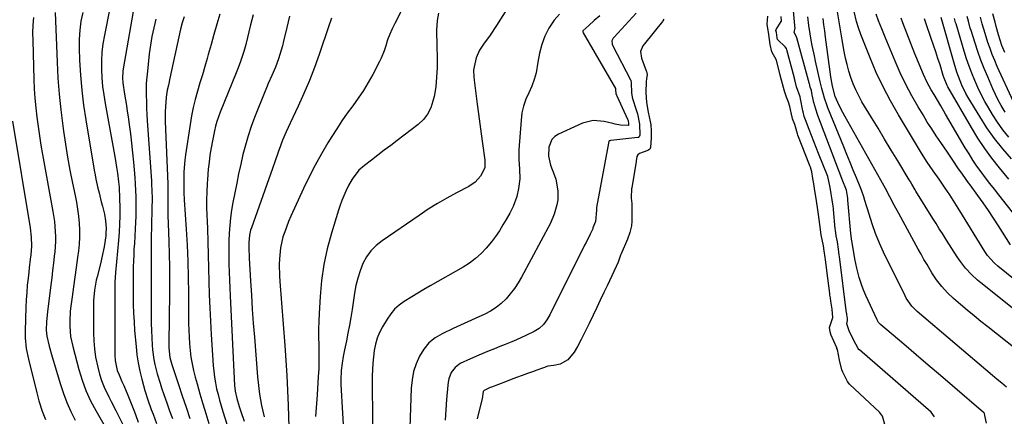
# Model space of a CAD drawing. Units: inches. Extents: x 1820356 to 1825601, y 415747 to 421020.
# Drawn here: x 1824846 to 1825272, y 416151 to 416322 of the extents above; entities that cross this region are included whole.
import ezdxf

# ---------------------------------------------------------------- set-up
doc = ezdxf.new("R2010")
doc.units = ezdxf.units.IN
doc.header["$MEASUREMENT"] = 0
doc.layers.add('7', color=7, linetype='Continuous')
doc.layers.add('8', color=7, linetype='Continuous')

msp = doc.modelspace()

# ---------------------------------------------------------------- linework, layer by layer
at = {"layer": '7', "color": 18}
for points in [[(1825263.79, 416147.98, 1754), (1825263.14, 416151.39, 1754), (1825262.95, 416152.16, 1754), (1825262.77, 416152.45, 1754), (1825262.61, 416152.62, 1754), (1825262.53, 416152.7, 1754), (1825249.18, 416164.13, 1754), (1825243.92, 416168.63, 1754), (1825238.65, 416173.12, 1754), (1825233.39, 416177.62, 1754), (1825228.13, 416182.12, 1754), (1825218.1, 416190.68, 1754), (1825217.21, 416191.62, 1754), (1825216.54, 416192.73, 1754), (1825211.73, 416203.29, 1754), (1825210.91, 416205.19, 1754), (1825210.14, 416207.1, 1754), (1825208.81, 416211.01, 1754), (1825207.75, 416215, 1754), (1825206.95, 416219.05, 1754), (1825205.78, 416226.12, 1754), (1825205.77, 416226.22, 1754), (1825205.73, 416226.5, 1754), (1825205.55, 416227.82, 1754), (1825205.18, 416229.99, 1754), (1825205.18, 416230.09, 1754), (1825203.98, 416244.44, 1754), (1825203.96, 416244.65, 1754), (1825203.89, 416245.18, 1754), (1825203.75, 416246.11, 1754), (1825203.46, 416247.86, 1754), (1825203.31, 416248.77, 1754), (1825201.54, 416253.36, 1754), (1825200.46, 416256.12, 1754), (1825199.92, 416257.51, 1754), (1825190.97, 416281.07, 1754), (1825190.04, 416283.8, 1754), (1825189.3, 416286.58, 1754), (1825188.56, 416289.97, 1754), (1825188.24, 416291.8, 1754), (1825187.73, 416293.27, 1754), (1825187.55, 416293.98, 1754), (1825187.46, 416294.34, 1754), (1825187.41, 416294.51, 1754), (1825181.96, 416314.55, 1754), (1825181.91, 416314.69, 1754), (1825180.78, 416316.87, 1754), (1825181.2, 416318.98, 1754), (1825181.07, 416319.68, 1754), (1825181.05, 416319.87, 1754), (1825181.04, 416319.96, 1754), (1825179.23, 416340.56, 1754)], [(1825061.06, 416334.23, 1758), (1825052.15, 416319.9, 1758), (1825049.47, 416315.78, 1758), (1825046.62, 416311.79, 1758), (1825044.9, 416309.29, 1758), (1825043.43, 416305.99, 1758), (1825042.5, 416302.02, 1758), (1825042.31, 416300.6, 1758), (1825042.42, 416297.74, 1758), (1825042.58, 416296.32, 1758), (1825043.85, 416285.96, 1758), (1825044.38, 416281.69, 1758), (1825044.93, 416277.42, 1758), (1825045.5, 416273.15, 1758), (1825046.08, 416268.89, 1758), (1825047.09, 416261.65, 1758), (1825047.16, 416261.01, 1758), (1825047.18, 416258.42, 1758), (1825045.28, 416254.83, 1758), (1825043.03, 416252.24, 1758), (1825040.21, 416250.3, 1758), (1825034.93, 416247.57, 1758), (1825030.78, 416245.32, 1758), (1825026.68, 416242.97, 1758), (1825022.68, 416240.47, 1758), (1825018.73, 416237.87, 1758), (1825002.75, 416226.92, 1758), (1825000.21, 416224.84, 1758), (1824997.94, 416222.53, 1758), (1824996.09, 416219.88, 1758), (1824994.51, 416216.99, 1758), (1824993.29, 416213.88, 1758), (1824992.24, 416210.73, 1758), (1824991.45, 416207.5, 1758), (1824990.83, 416204.22, 1758), (1824989.78, 416197.17, 1758), (1824989.25, 416193.77, 1758), (1824988.67, 416190.37, 1758), (1824988.04, 416186.99, 1758), (1824987.37, 416183.61, 1758), (1824986.55, 416179.68, 1758), (1824986, 416176.86, 1758), (1824985.53, 416174.02, 1758), (1824985.1, 416170.83, 1758), (1824984.91, 416166.79, 1758), (1824984.96, 416164.77, 1758), (1824987.11, 416127.53, 1758)], [(1824896.22, 416331.85, 1776), (1824890.99, 416301.21, 1776), (1824890.84, 416300.2, 1776), (1824890.68, 416297.14, 1776), (1824890.79, 416295.1, 1776), (1824891.54, 416290.21, 1776), (1824892.33, 416285.31, 1776), (1824892.7, 416282.86, 1776), (1824893.06, 416280.41, 1776), (1824893.51, 416277.17, 1776), (1824894.05, 416273.09, 1776), (1824894.55, 416269.01, 1776), (1824894.98, 416264.92, 1776), (1824895.37, 416260.82, 1776), (1824895.95, 416254.16, 1776), (1824896.16, 416251.4, 1776), (1824896.32, 416248.63, 1776), (1824896.42, 416245.86, 1776), (1824896.47, 416243.08, 1776), (1824896.46, 416240.31, 1776), (1824896.41, 416237.54, 1776), (1824896.3, 416234.76, 1776), (1824896.16, 416231.99, 1776), (1824895.76, 416225.7, 1776), (1824895.61, 416223.19, 1776), (1824895.49, 416220.68, 1776), (1824895.38, 416218.17, 1776), (1824895.3, 416215.66, 1776), (1824895.24, 416213.15, 1776), (1824895.2, 416210.63, 1776), (1824895.19, 416208.12, 1776), (1824895.19, 416205.61, 1776), (1824895.21, 416203.11, 1776), (1824895.28, 416199.35, 1776), (1824895.41, 416195.59, 1776), (1824895.63, 416191.84, 1776), (1824895.9, 416188.09, 1776), (1824896.48, 416181.2, 1776), (1824896.89, 416177.63, 1776), (1824897.42, 416174.08, 1776), (1824898.15, 416170.57, 1776), (1824899.01, 416167.08, 1776), (1824899.77, 416164.32, 1776), (1824900.36, 416162.23, 1776), (1824901.66, 416158.09, 1776), (1824903.09, 416153.99, 1776), (1824903.83, 416151.94, 1776), (1824905.37, 416147.88, 1776)], [(1825013.5, 416330.9, 1762), (1825008.29, 416320.85, 1762), (1825007.14, 416318.5, 1762), (1825006.09, 416316.11, 1762), (1825005.15, 416313.67, 1762), (1825004.35, 416311.18, 1762), (1825003.64, 416308.93, 1762), (1825002.4, 416305.87, 1762), (1825001.67, 416304.38, 1762), (1824998.73, 416298.79, 1762), (1824996.77, 416295.27, 1762), (1824994.71, 416291.82, 1762), (1824992.47, 416288.48, 1762), (1824990.13, 416285.21, 1762), (1824987.75, 416281.96, 1762), (1824985.43, 416278.66, 1762), (1824983.21, 416275.3, 1762), (1824981.05, 416271.9, 1762), (1824979.4, 416269.22, 1762), (1824976.55, 416264.39, 1762), (1824973.82, 416259.5, 1762), (1824971.28, 416254.51, 1762), (1824968.86, 416249.46, 1762), (1824963.37, 416237.47, 1762), (1824962.41, 416235.27, 1762), (1824960.71, 416230.79, 1762), (1824959.96, 416228.52, 1762), (1824958.86, 416223.88, 1762), (1824958.4, 416219.13, 1762), (1824958.37, 416216.63, 1762), (1824958.48, 416211.77, 1762), (1824958.63, 416209.34, 1762), (1824960.72, 416181.57, 1762), (1824961.17, 416175.1, 1762), (1824961.57, 416168.63, 1762), (1824961.9, 416162.16, 1762), (1824962.18, 416155.68, 1762), (1824962.52, 416146.29, 1762)], [(1824861.61, 416325.51, 1782), (1824862.42, 416304.03, 1782), (1824862.78, 416297.15, 1782), (1824863.28, 416290.28, 1782), (1824863.99, 416283.43, 1782), (1824864.83, 416276.59, 1782), (1824865.16, 416274.24, 1782), (1824866, 416268.59, 1782), (1824866.92, 416262.96, 1782), (1824867.96, 416257.34, 1782), (1824869.06, 416251.74, 1782), (1824870.16, 416246.5, 1782), (1824870.72, 416243.52, 1782), (1824871.21, 416240.53, 1782), (1824871.6, 416237.53, 1782), (1824871.91, 416234.51, 1782), (1824872.06, 416231.49, 1782), (1824872.08, 416228.48, 1782), (1824871.91, 416225.46, 1782), (1824871.59, 416222.46, 1782), (1824871.2, 416219.58, 1782), (1824870.62, 416215.35, 1782), (1824870.03, 416211.13, 1782), (1824869.45, 416206.9, 1782), (1824868.87, 416202.67, 1782), (1824868.3, 416198.56, 1782), (1824868.06, 416196.38, 1782), (1824867.83, 416192.03, 1782), (1824867.85, 416189.84, 1782), (1824868.25, 416185.5, 1782), (1824869.13, 416181.23, 1782), (1824871.82, 416171.19, 1782), (1824873.24, 416166.6, 1782), (1824874.88, 416162.11, 1782), (1824876.87, 416157.76, 1782), (1824879.08, 416153.5, 1782), (1824883.12, 416146.43, 1782)], [(1824885.22, 416327.38, 1778), (1824882.82, 416315.68, 1778), (1824882.2, 416312.03, 1778), (1824881.76, 416308.36, 1778), (1824881.57, 416304.67, 1778), (1824881.56, 416300.97, 1778), (1824881.77, 416297.26, 1778), (1824882.08, 416293.57, 1778), (1824882.55, 416289.89, 1778), (1824883.14, 416286.23, 1778), (1824887.47, 416262.38, 1778), (1824888.11, 416258.63, 1778), (1824888.48, 416256.12, 1778), (1824888.94, 416252.34, 1778), (1824889.15, 416250.01, 1778), (1824889.4, 416245.14, 1778), (1824889.47, 416241.26, 1778), (1824889.48, 416237.69, 1778), (1824889.41, 416234.12, 1778), (1824889.21, 416230.56, 1778), (1824888.93, 416227.01, 1778), (1824887.61, 416213.18, 1778), (1824887.29, 416209, 1778), (1824887.27, 416204.56, 1778), (1824887.28, 416202.16, 1778), (1824887.29, 416200.96, 1778), (1824887.29, 416197.27, 1778), (1824887.29, 416194.23, 1778), (1824887.29, 416191.18, 1778), (1824887.3, 416188.14, 1778), (1824887.31, 416185.09, 1778), (1824887.33, 416177.4, 1778), (1824887.46, 416175.16, 1778), (1824888.39, 416170.76, 1778), (1824889.15, 416168.87, 1778), (1824890.42, 416166.09, 1778), (1824891.23, 416164.26, 1778), (1824892.99, 416160.09, 1778), (1824893.55, 416158.69, 1778), (1824895.23, 416154.36, 1778), (1824895.48, 416153.71, 1778), (1824896.21, 416151.75, 1778), (1824897.45, 416148.53, 1778)], [(1825079.36, 416324.77, 1756), (1825077.04, 416322.24, 1756), (1825074.77, 416318.8, 1756), (1825073.13, 416315.28, 1756), (1825071.75, 416311.67, 1756), (1825070.77, 416307.94, 1756), (1825070.04, 416304.13, 1756), (1825069.26, 416299.52, 1756), (1825068.48, 416296.54, 1756), (1825067.4, 416293.65, 1756), (1825066.11, 416290.83, 1756), (1825064.86, 416288.01, 1756), (1825063.84, 416285.12, 1756), (1825063.19, 416282.12, 1756), (1825062.78, 416279.06, 1756), (1825061.86, 416266.12, 1756), (1825061.77, 416261.95, 1756), (1825062.08, 416257.78, 1756), (1825062.26, 416253.63, 1756), (1825061.75, 416249.51, 1756), (1825060.98, 416246.06, 1756), (1825059.32, 416241.66, 1756), (1825057.88, 416238.85, 1756), (1825056.35, 416236.09, 1756), (1825054.98, 416233.72, 1756), (1825053.45, 416231.21, 1756), (1825051.82, 416228.77, 1756), (1825050.05, 416226.43, 1756), (1825047.78, 416223.67, 1756), (1825045.53, 416221.34, 1756), (1825043.15, 416219.17, 1756), (1825040.55, 416217.26, 1756), (1825037.82, 416215.52, 1756), (1825023.51, 416207.4, 1756), (1825020.84, 416205.85, 1756), (1825018.18, 416204.28, 1756), (1825015.55, 416202.68, 1756), (1825012.33, 416200.65, 1756), (1825010.17, 416199.05, 1756), (1825008.2, 416197.28, 1756), (1825006.49, 416195.25, 1756), (1825004.96, 416193.05, 1756), (1825002.95, 416189.67, 1756), (1825001.7, 416187.24, 1756), (1825000.64, 416184.75, 1756), (1824999.89, 416182.14, 1756), (1824999.33, 416179.47, 1756), (1824998.99, 416176.74, 1756), (1824998.73, 416174, 1756), (1824998.6, 416171.25, 1756), (1824998.55, 416168.5, 1756), (1824998.69, 416146.95, 1756)], [(1825112.51, 416325.31, 1752), (1825102.95, 416314.91, 1752), (1825102.54, 416314.41, 1752), (1825101.96, 416313.29, 1752), (1825102.13, 416311.87, 1752), (1825102.42, 416311.2, 1752), (1825110.12, 416296.47, 1752), (1825110.22, 416296.25, 1752), (1825110.4, 416295.08, 1752), (1825110.45, 416290.79, 1752), (1825110.83, 416288.9, 1752), (1825111.1, 416287.97, 1752), (1825112.43, 416283.92, 1752), (1825113.1, 416281.7, 1752), (1825114.02, 416277.21, 1752), (1825114.06, 416272.5, 1752), (1825113.83, 416271.8, 1752), (1825113.56, 416271.56, 1752), (1825113.22, 416271.45, 1752), (1825101.54, 416270.25, 1752), (1825101.38, 416270.23, 1752), (1825101.07, 416270.13, 1752), (1825100.86, 416270.01, 1752), (1825100.69, 416269.85, 1752), (1825100.65, 416269.74, 1752), (1825100.57, 416269.24, 1752), (1825100.55, 416269.11, 1752), (1825095.38, 416241.26, 1752), (1825095.33, 416240.9, 1752), (1825095.33, 416240.06, 1752), (1825094.96, 416235.15, 1752), (1825093.85, 416232.42, 1752), (1825093.73, 416232.08, 1752), (1825092.61, 416229.75, 1752), (1825090.85, 416226.15, 1752), (1825090.26, 416224.95, 1752), (1825075.22, 416194.86, 1752), (1825073.95, 416192.67, 1752), (1825072.44, 416190.65, 1752), (1825070.63, 416188.92, 1752), (1825068.5, 416187.6, 1752), (1825064.87, 416185.87, 1752), (1825060.87, 416184.08, 1752), (1825058.85, 416183.24, 1752), (1825055.96, 416182.06, 1752), (1825053.64, 416181.12, 1752), (1825051.32, 416180.18, 1752), (1825049, 416179.25, 1752), (1825044.56, 416177.45, 1752), (1825040.96, 416175.92, 1752), (1825036.52, 416173.78, 1752), (1825034.28, 416172.15, 1752), (1825032.67, 416169.88, 1752), (1825031.66, 416167.22, 1752), (1825031.36, 416165.83, 1752), (1825031.16, 416164.41, 1752), (1825030.63, 416158.28, 1752), (1825030.29, 416153.78, 1752), (1825029.99, 416149.27, 1752)], [(1825276.2, 416209.92, 1762), (1825268.72, 416215.86, 1762), (1825267.1, 416217.28, 1762), (1825264.25, 416220.52, 1762), (1825263.04, 416222.31, 1762), (1825252.35, 416239.77, 1762), (1825250.91, 416242.08, 1762), (1825249.45, 416244.38, 1762), (1825247.96, 416246.67, 1762), (1825245.95, 416249.68, 1762), (1825243.38, 416253.44, 1762), (1825240.76, 416257.16, 1762), (1825238.18, 416260.91, 1762), (1825235.76, 416264.75, 1762), (1825225.76, 416281.36, 1762), (1825222.35, 416287.35, 1762), (1825219.14, 416293.43, 1762), (1825216.23, 416299.67, 1762), (1825213.52, 416306, 1762), (1825209.5, 416316.06, 1762), (1825208.5, 416318.85, 1762), (1825207.7, 416321.7, 1762), (1825206.7, 416326.04, 1762)], [(1825274.25, 416225.13, 1764), (1825269.07, 416233.31, 1764), (1825266.9, 416236.64, 1764), (1825264.69, 416239.95, 1764), (1825262.42, 416243.21, 1764), (1825260.09, 416246.44, 1764), (1825256.72, 416251.01, 1764), (1825256.05, 416251.93, 1764), (1825254.71, 416253.77, 1764), (1825253.4, 416255.62, 1764), (1825251.48, 416258.44, 1764), (1825249.28, 416261.77, 1764), (1825246.94, 416265.23, 1764), (1825244.09, 416269.33, 1764), (1825242.1, 416272.26, 1764), (1825240.15, 416275.22, 1764), (1825238.26, 416278.21, 1764), (1825236.42, 416281.24, 1764), (1825234.35, 416284.7, 1764), (1825231.61, 416289.53, 1764), (1825229, 416294.43, 1764), (1825226.6, 416299.43, 1764), (1825224.35, 416304.5, 1764), (1825219.99, 416314.87, 1764), (1825218.55, 416318.42, 1764), (1825217.18, 416322, 1764), (1825216.12, 416324.87, 1764)], [(1825271.73, 416308.22, 1778), (1825270.49, 416311.24, 1778), (1825268.96, 416315.91, 1778), (1825267.99, 416319.52, 1778), (1825267.53, 416321.33, 1778), (1825266.63, 416324.97, 1778)], [(1824852.21, 416323.34, 1784), (1824851.93, 416320.04, 1784), (1824851.83, 416316.73, 1784), (1824851.85, 416313.41, 1784), (1824852.38, 416296.65, 1784), (1824852.56, 416292.56, 1784), (1824852.82, 416288.47, 1784), (1824853.19, 416284.39, 1784), (1824853.63, 416280.31, 1784), (1824854.17, 416276.25, 1784), (1824854.75, 416272.19, 1784), (1824855.4, 416268.15, 1784), (1824856.1, 416264.11, 1784), (1824860.57, 416239.52, 1784), (1824861.23, 416235.2, 1784), (1824861.47, 416233.03, 1784), (1824861.74, 416228.68, 1784), (1824861.74, 416226.51, 1784), (1824861.43, 416222.16, 1784), (1824861.2, 416220.27, 1784), (1824860.82, 416217.16, 1784), (1824860.44, 416214.04, 1784), (1824860.06, 416210.93, 1784), (1824859.68, 416207.82, 1784), (1824858.23, 416196.1, 1784), (1824857.86, 416192, 1784), (1824857.72, 416188.31, 1784), (1824857.99, 416185.7, 1784), (1824858.96, 416181.37, 1784), (1824860.24, 416176.66, 1784), (1824863.83, 416164.81, 1784), (1824865.16, 416160.84, 1784), (1824866.65, 416156.94, 1784), (1824868.38, 416153.13, 1784), (1824870.26, 416149.4, 1784)], [(1824905.06, 416322.63, 1774), (1824904.14, 416318.94, 1774), (1824903.34, 416315.22, 1774), (1824902.73, 416311.47, 1774), (1824902.23, 416307.7, 1774), (1824901.27, 416298.81, 1774), (1824901.08, 416296.65, 1774), (1824900.94, 416294.48, 1774), (1824900.88, 416290.15, 1774), (1824900.96, 416286.63, 1774), (1824901.05, 416284.01, 1774), (1824901.18, 416281.39, 1774), (1824901.34, 416278.77, 1774), (1824903.13, 416252.81, 1774), (1824903.24, 416250.84, 1774), (1824903.33, 416248.86, 1774), (1824903.4, 416244.91, 1774), (1824903.37, 416240.95, 1774), (1824903.32, 416238.97, 1774), (1824903.2, 416235.15, 1774), (1824903.12, 416232.25, 1774), (1824903.06, 416229.34, 1774), (1824903.03, 416226.44, 1774), (1824903.03, 416223.54, 1774), (1824903.05, 416221.22, 1774), (1824903.06, 416217.16, 1774), (1824903.07, 416213.1, 1774), (1824903.08, 416209.04, 1774), (1824903.07, 416204.98, 1774), (1824903.05, 416194.3, 1774), (1824903.08, 416191.16, 1774), (1824903.16, 416188.03, 1774), (1824903.31, 416184.9, 1774), (1824903.51, 416181.77, 1774), (1824903.66, 416179.74, 1774), (1824904.18, 416175.54, 1774), (1824904.59, 416173.47, 1774), (1824905.65, 416169.36, 1774), (1824906.89, 416165.3, 1774), (1824907.55, 416163.29, 1774), (1824908.55, 416160.37, 1774), (1824909.75, 416156.9, 1774), (1824910.96, 416153.44, 1774), (1824912.2, 416149.99, 1774)], [(1824917.23, 416323.68, 1772), (1824916.45, 416321.02, 1772), (1824915.77, 416318.32, 1772), (1824911.15, 416297.12, 1772), (1824910.45, 416294.07, 1772), (1824909.98, 416292.04, 1772), (1824909.52, 416288.95, 1772), (1824909.18, 416284.74, 1772), (1824909.08, 416282.64, 1772), (1824909.11, 416278.43, 1772), (1824910.21, 416251.46, 1772), (1824910.28, 416249.1, 1772), (1824910.29, 416245.55, 1772), (1824910.28, 416243.18, 1772), (1824910.26, 416239.32, 1772), (1824910.27, 416237.64, 1772), (1824910.35, 416234.27, 1772), (1824910.63, 416226.6, 1772), (1824910.78, 416221.08, 1772), (1824910.89, 416215.57, 1772), (1824910.92, 416210.05, 1772), (1824910.9, 416204.53, 1772), (1824910.65, 416182.45, 1772), (1824910.66, 416180.63, 1772), (1824911.05, 416176.39, 1772), (1824911.9, 416173.38, 1772), (1824914.78, 416164.75, 1772), (1824916.43, 416159.84, 1772), (1824918.08, 416154.94, 1772), (1824919.75, 416150.04, 1772)], [(1824947.06, 416324.52, 1768), (1824945.95, 416320.14, 1768), (1824943.87, 416311.76, 1768), (1824943, 416308.62, 1768), (1824941.44, 416303.99, 1768), (1824940.29, 416300.94, 1768), (1824939.69, 416299.43, 1768), (1824932.82, 416282.43, 1768), (1824931.43, 416278.47, 1768), (1824930.88, 416276.45, 1768), (1824930.4, 416274.41, 1768), (1824929.5, 416270.06, 1768), (1824928.93, 416267, 1768), (1824928.43, 416263.94, 1768), (1824928.04, 416260.85, 1768), (1824927.71, 416257.76, 1768), (1824927.33, 416253.29, 1768), (1824927.21, 416251.56, 1768), (1824927.03, 416248.09, 1768), (1824926.95, 416244.61, 1768), (1824927, 416241.14, 1768), (1824927.29, 416232.18, 1768), (1824927.47, 416226.46, 1768), (1824927.63, 416220.74, 1768), (1824927.79, 416215.02, 1768), (1824927.93, 416209.3, 1768), (1824928.11, 416203.58, 1768), (1824928.33, 416197.86, 1768), (1824928.62, 416192.14, 1768), (1824928.96, 416186.43, 1768), (1824929.85, 416172.99, 1768), (1824930.08, 416170.45, 1768), (1824930.39, 416167.93, 1768), (1824930.82, 416165.42, 1768), (1824931.32, 416162.93, 1768), (1824931.92, 416160.45, 1768), (1824932.56, 416157.99, 1768), (1824933.26, 416155.54, 1768), (1824934, 416153.1, 1768), (1824939.59, 416135.38, 1768)], [(1824962.78, 416323.91, 1766), (1824961.6, 416319.04, 1766), (1824960.18, 416313.08, 1766), (1824959.7, 416311.19, 1766), (1824958.65, 416307.43, 1766), (1824958.06, 416305.56, 1766), (1824956.74, 416301.91, 1766), (1824955.2, 416298.35, 1766), (1824953.6, 416294.81, 1766), (1824952.85, 416293.02, 1766), (1824952.11, 416291.23, 1766), (1824947.73, 416280.18, 1766), (1824946.26, 416276.23, 1766), (1824944.91, 416272.24, 1766), (1824943.73, 416268.19, 1766), (1824942.67, 416264.11, 1766), (1824941.72, 416260, 1766), (1824940.81, 416255.88, 1766), (1824939.96, 416251.74, 1766), (1824939.14, 416247.6, 1766), (1824938.35, 416243.48, 1766), (1824937.79, 416240.17, 1766), (1824937.31, 416236.85, 1766), (1824936.97, 416233.51, 1766), (1824936.73, 416230.16, 1766), (1824936.59, 416226.8, 1766), (1824936.51, 416223.45, 1766), (1824936.53, 416220.09, 1766), (1824936.6, 416216.73, 1766), (1824936.73, 416213.29, 1766), (1824936.86, 416209.91, 1766), (1824937, 416206.53, 1766), (1824937.16, 416203.14, 1766), (1824939, 416164.27, 1766), (1824939.25, 416161.87, 1766), (1824939.98, 416158.72, 1766), (1824941.1, 416155.22, 1766), (1824941.79, 416153.09, 1766), (1824943.18, 416148.84, 1766)], [(1824980.96, 416323.13, 1764), (1824979.63, 416319.33, 1764), (1824978.32, 416315.52, 1764), (1824977.01, 416311.7, 1764), (1824975.56, 416307.43, 1764), (1824973.52, 416301.73, 1764), (1824971.35, 416296.09, 1764), (1824968.98, 416290.52, 1764), (1824966.48, 416285.01, 1764), (1824963.02, 416277.69, 1764), (1824961.35, 416274.03, 1764), (1824959.8, 416270.32, 1764), (1824958.87, 416267.96, 1764), (1824957.86, 416265.17, 1764), (1824956.46, 416260.94, 1764), (1824955.48, 416258.14, 1764), (1824946.31, 416232.46, 1764), (1824945.98, 416231.43, 1764), (1824945.49, 416229.35, 1764), (1824945.16, 416226.15, 1764), (1824945.21, 416222.79, 1764), (1824945.32, 416220.54, 1764), (1824945.38, 416219.42, 1764), (1824945.94, 416209.49, 1764), (1824946.31, 416203.4, 1764), (1824946.71, 416197.31, 1764), (1824947.15, 416191.23, 1764), (1824947.62, 416185.15, 1764), (1824949.02, 416168.05, 1764), (1824949.25, 416165.56, 1764), (1824949.52, 416163.06, 1764), (1824949.86, 416160.58, 1764), (1824950.24, 416158.1, 1764), (1824950.69, 416155.64, 1764), (1824951.19, 416153.18, 1764), (1824951.77, 416150.74, 1764)], [(1825096.83, 416324.08, 1754), (1825094.39, 416322.03, 1754), (1825092, 416319.92, 1754), (1825089.54, 416317.6, 1754), (1825089.47, 416317.42, 1754), (1825089.48, 416317.23, 1754), (1825089.59, 416316.86, 1754), (1825089.65, 416316.76, 1754), (1825103.52, 416292.67, 1754), (1825103.59, 416292.51, 1754), (1825103.63, 416292.07, 1754), (1825103.75, 416290.54, 1754), (1825103.96, 416289.84, 1754), (1825104.1, 416289.5, 1754), (1825108.8, 416279.46, 1754), (1825109.02, 416278.85, 1754), (1825109.21, 416277.38, 1754), (1825109.21, 416276.81, 1754), (1825109.13, 416276.7, 1754), (1825109.09, 416276.67, 1754), (1825105.71, 416276.91, 1754), (1825103.48, 416277.26, 1754), (1825102.37, 416277.5, 1754), (1825098.62, 416278.44, 1754), (1825093.9, 416278.88, 1754), (1825089.33, 416277.73, 1754), (1825078.92, 416272.92, 1754), (1825077.37, 416271.89, 1754), (1825076.1, 416270.64, 1754), (1825074.72, 416267.29, 1754), (1825074.65, 416263.38, 1754), (1825075.55, 416259.58, 1754), (1825077.23, 416255.11, 1754), (1825077.76, 416253.46, 1754), (1825078.4, 416250.18, 1754), (1825078.65, 416248.32, 1754), (1825078.63, 416244.62, 1754), (1825078.27, 416242.34, 1754), (1825077.14, 416238.31, 1754), (1825075.44, 416234.49, 1754), (1825062.95, 416211.13, 1754), (1825061.49, 416208.64, 1754), (1825059.92, 416206.23, 1754), (1825058.16, 416203.96, 1754), (1825056.29, 416201.77, 1754), (1825054.23, 416199.78, 1754), (1825052.03, 416197.98, 1754), (1825049.63, 416196.45, 1754), (1825047.09, 416195.11, 1754), (1825042.93, 416193.21, 1754), (1825039.79, 416191.78, 1754), (1825036.65, 416190.34, 1754), (1825033.51, 416188.89, 1754), (1825028.71, 416186.68, 1754), (1825025.67, 416184.87, 1754), (1825022.96, 416182.72, 1754), (1825020.75, 416180.06, 1754), (1825018.87, 416177.07, 1754), (1825017.49, 416173.73, 1754), (1825016.4, 416170.32, 1754), (1825015.75, 416166.8, 1754), (1825015.39, 416163.21, 1754), (1825014.27, 416133.4, 1754)], [(1825241.3, 416150.74, 1752), (1825239.99, 416152.75, 1752), (1825208.94, 416179.73, 1752), (1825208.87, 416179.8, 1752), (1825208.73, 416179.94, 1752), (1825208.46, 416180.35, 1752), (1825206.37, 416184.12, 1752), (1825204.46, 416187.96, 1752), (1825203.53, 416191.02, 1752), (1825203.73, 416192.41, 1752), (1825203.76, 416193.26, 1752), (1825203.49, 416195.03, 1752), (1825203.43, 416195.44, 1752), (1825203.41, 416195.55, 1752), (1825200.3, 416220.1, 1752), (1825200.23, 416220.66, 1752), (1825199.91, 416223.2, 1752), (1825199.42, 416226.46, 1752), (1825198.95, 416228.98, 1752), (1825198.55, 416231.41, 1752), (1825198.49, 416231.99, 1752), (1825197.74, 416240.36, 1752), (1825197.71, 416240.67, 1752), (1825197.58, 416241.87, 1752), (1825197.16, 416244.53, 1752), (1825196.74, 416247.18, 1752), (1825196.32, 416249.83, 1752), (1825195.23, 416254.61, 1752), (1825191.25, 416264.55, 1752), (1825190.22, 416267.15, 1752), (1825189.2, 416269.74, 1752), (1825188.2, 416272.34, 1752), (1825187.2, 416274.94, 1752), (1825185.58, 416279.21, 1752), (1825185.1, 416280.64, 1752), (1825184.63, 416282.6, 1752), (1825184.53, 416283.09, 1752), (1825183.54, 416288.24, 1752), (1825183.34, 416289.06, 1752), (1825181.83, 416293.42, 1752), (1825181.23, 416295.81, 1752), (1825180.96, 416296.87, 1752), (1825180.89, 416297.13, 1752), (1825177.63, 416309.4, 1752), (1825177.4, 416310.02, 1752), (1825176.91, 416310.75, 1752), (1825173.59, 416313.86, 1752), (1825173.37, 416314.62, 1752), (1825173.06, 416316.89, 1752), (1825172.9, 416317.83, 1752), (1825172.95, 416318.2, 1752), (1825175.21, 416321.59, 1752), (1825175.29, 416321.83, 1752), (1825175.13, 416323.82, 1752)], [(1825272.4, 416163.67, 1756), (1825270.42, 416165.31, 1756), (1825268.44, 416166.97, 1756), (1825266.47, 416168.63, 1756), (1825233.92, 416196.3, 1756), (1825231.63, 416198.58, 1756), (1825229.17, 416202.11, 1756), (1825228.66, 416203.06, 1756), (1825219.4, 416221.9, 1756), (1825217.55, 416225.9, 1756), (1825215.92, 416229.98, 1756), (1825214.44, 416234.13, 1756), (1825213.11, 416238.33, 1756), (1825211.29, 416244.34, 1756), (1825210.82, 416245.83, 1756), (1825209.78, 416248.76, 1756), (1825209.21, 416250.21, 1756), (1825207.64, 416254.04, 1756), (1825206.27, 416257.4, 1756), (1825204.9, 416260.76, 1756), (1825203.54, 416264.12, 1756), (1825202.17, 416267.49, 1756), (1825195.36, 416284.33, 1756), (1825194.83, 416285.7, 1756), (1825193.87, 416288.5, 1756), (1825192.68, 416292.76, 1756), (1825191.99, 416295.63, 1756), (1825190, 416304.48, 1756), (1825189.51, 416306.75, 1756), (1825188.57, 416311.31, 1756), (1825188.13, 416313.59, 1756), (1825187.62, 416316.37, 1756), (1825187.07, 416319.98, 1756), (1825186.68, 416323.62, 1756)], [(1825281.09, 416176.43, 1758), (1825264.4, 416189.62, 1758), (1825261.42, 416192, 1758), (1825258.46, 416194.4, 1758), (1825255.53, 416196.83, 1758), (1825252.62, 416199.29, 1758), (1825249.62, 416201.86, 1758), (1825246.94, 416204.35, 1758), (1825244.49, 416207.07, 1758), (1825242.26, 416209.98, 1758), (1825240.25, 416213.04, 1758), (1825238.14, 416216.55, 1758), (1825236.83, 416218.78, 1758), (1825235.56, 416221.03, 1758), (1825234.3, 416223.3, 1758), (1825225.93, 416238.61, 1758), (1825223.97, 416242.23, 1758), (1825222.07, 416245.88, 1758), (1825220.15, 416249.52, 1758), (1825218.16, 416253.12, 1758), (1825202.59, 416280.75, 1758), (1825201.77, 416282.26, 1758), (1825200.23, 416285.33, 1758), (1825198.46, 416289.29, 1758), (1825197.31, 416293.63, 1758), (1825196.65, 416297.73, 1758), (1825194.33, 416314.92, 1758), (1825193.97, 416317.57, 1758), (1825193.61, 416320.23, 1758), (1825193.24, 416322.89, 1758)], [(1825278.86, 416234.55, 1766), (1825269.17, 416246.68, 1766), (1825267.23, 416249.14, 1766), (1825265.3, 416251.61, 1766), (1825263.41, 416254.11, 1766), (1825261.54, 416256.62, 1766), (1825259.72, 416259.18, 1766), (1825257.96, 416261.77, 1766), (1825256.28, 416264.41, 1766), (1825254.66, 416267.09, 1766), (1825246.18, 416281.61, 1766), (1825244.05, 416285.23, 1766), (1825242.62, 416287.64, 1766), (1825241.18, 416290.05, 1766), (1825239.99, 416292.05, 1766), (1825238.19, 416295.31, 1766), (1825236.59, 416298.68, 1766), (1825235.4, 416301.47, 1766), (1825233.69, 416305.64, 1766), (1825232.87, 416307.74, 1766), (1825227.75, 416321.03, 1766), (1825226.95, 416323.15, 1766)], [(1825273.51, 416253.47, 1768), (1825269.46, 416258.36, 1768), (1825266.18, 416262.54, 1768), (1825263.04, 416266.82, 1768), (1825260.12, 416271.26, 1768), (1825257.35, 416275.79, 1768), (1825247.16, 416293.46, 1768), (1825246.84, 416294.04, 1768), (1825245.56, 416297.1, 1768), (1825245.15, 416298.37, 1768), (1825243.75, 416302.85, 1768), (1825242.84, 416305.72, 1768), (1825241.91, 416308.58, 1768), (1825240.95, 416311.44, 1768), (1825239.98, 416314.29, 1768), (1825237.77, 416320.62, 1768), (1825237.03, 416322.78, 1768)], [(1825273.45, 416271.67, 1772), (1825270.92, 416274.8, 1772), (1825268.59, 416278.08, 1772), (1825266.41, 416281.47, 1772), (1825264.78, 416284.18, 1772), (1825263.12, 416287.09, 1772), (1825261.54, 416290.05, 1772), (1825260.1, 416293.08, 1772), (1825258.75, 416296.15, 1772), (1825257.51, 416299.27, 1772), (1825256.33, 416302.41, 1772), (1825255.24, 416305.58, 1772), (1825254.23, 416308.78, 1772), (1825250.66, 416320.58, 1772), (1825250.48, 416321.19, 1772), (1825249.98, 416323.01, 1772)], [(1825271.87, 416282.45, 1774), (1825270.21, 416285.31, 1774), (1825268.93, 416287.68, 1774), (1825267.74, 416290.1, 1774), (1825266.62, 416292.55, 1774), (1825264.38, 416297.67, 1774), (1825262.87, 416301.29, 1774), (1825261.44, 416304.94, 1774), (1825260.12, 416308.62, 1774), (1825258.88, 416312.34, 1774), (1825257.14, 416317.82, 1774), (1825256.83, 416318.82, 1774), (1825255.99, 416321.85, 1774), (1825255.48, 416323.88, 1774)], [(1825275.51, 416286.88, 1776), (1825268.5, 416302.26, 1776), (1825267.39, 416304.8, 1776), (1825266.33, 416307.37, 1776), (1825265.37, 416309.96, 1776), (1825264.45, 416312.58, 1776), (1825263.19, 416316.47, 1776), (1825261.99, 416320.68, 1776), (1825261.28, 416323.51, 1776)], [(1824843.17, 416278.6, 1786), (1824850.74, 416232.4, 1786), (1824851.23, 416228.48, 1786), (1824851.36, 416224.54, 1786), (1824851.02, 416220.79, 1786), (1824850.8, 416218.92, 1786), (1824850.36, 416215.18, 1786), (1824850.14, 416213.3, 1786), (1824849.85, 416210.78, 1786), (1824849.53, 416207.64, 1786), (1824849.26, 416204.5, 1786), (1824849.08, 416201.36, 1786), (1824848.95, 416198.21, 1786), (1824848.65, 416188, 1786), (1824848.67, 416184.92, 1786), (1824849.11, 416180.3, 1786), (1824850, 416175.76, 1786), (1824853.64, 416161.11, 1786), (1824854.58, 416157.63, 1786), (1824855.99, 416153.19, 1786), (1824857.38, 416149.65, 1786)]]:
    msp.add_polyline3d(points, dxfattribs=at)
at = {"layer": '8', "color": 18}
for points in [[(1824873.5, 416325.59, 1780), (1824872.72, 416321.77, 1780), (1824872.16, 416317.93, 1780), (1824871.93, 416314.05, 1780), (1824871.92, 416310.16, 1780), (1824872.13, 416304.96, 1780), (1824872.51, 416298.47, 1780), (1824873.05, 416291.99, 1780), (1824873.85, 416285.53, 1780), (1824874.81, 416279.09, 1780), (1824878.46, 416257.41, 1780), (1824878.81, 416255.44, 1780), (1824879.19, 416253.47, 1780), (1824880.05, 416249.56, 1780), (1824880.52, 416247.61, 1780), (1824881.49, 416243.72, 1780), (1824882, 416241.78, 1780), (1824882.88, 416238.34, 1780), (1824883.36, 416235.5, 1780), (1824883.6, 416232.29, 1780), (1824883.52, 416230.11, 1780), (1824883.4, 416229.02, 1780), (1824882.68, 416224.27, 1780), (1824881.77, 416219.71, 1780), (1824881.23, 416217.44, 1780), (1824879.66, 416211.27, 1780), (1824879.32, 416209.84, 1780), (1824878.5, 416205.51, 1780), (1824878.1, 416201.13, 1780), (1824878.07, 416199.66, 1780), (1824878.11, 416187.12, 1780), (1824878.24, 416183.61, 1780), (1824878.52, 416180.11, 1780), (1824879.04, 416176.63, 1780), (1824879.94, 416172.21, 1780), (1824880.72, 416169.29, 1780), (1824881.64, 416166.42, 1780), (1824882.77, 416163.63, 1780), (1824884.75, 416159.45, 1780), (1824885.75, 416157.46, 1780), (1824887.78, 416153.47, 1780), (1824888.8, 416151.48, 1780), (1824890.83, 416147.49, 1780)], [(1824932.71, 416324.84, 1770), (1824931.43, 416320.47, 1770), (1824930.16, 416316.1, 1770), (1824928.91, 416311.73, 1770), (1824927.66, 416307.36, 1770), (1824927.19, 416305.7, 1770), (1824926.17, 416302.16, 1770), (1824925.15, 416298.62, 1770), (1824924.12, 416295.08, 1770), (1824923.08, 416291.55, 1770), (1824922.1, 416288, 1770), (1824921.23, 416284.43, 1770), (1824920.5, 416280.82, 1770), (1824919.87, 416277.2, 1770), (1824917.87, 416264.09, 1770), (1824917.55, 416261.65, 1770), (1824917.2, 416256.73, 1770), (1824917.16, 416254.27, 1770), (1824917.19, 416250.1, 1770), (1824917.19, 416248.94, 1770), (1824917.2, 416246.71, 1770), (1824917.23, 416245.64, 1770), (1824917.26, 416245.11, 1770), (1824917.29, 416244.57, 1770), (1824918.17, 416231.86, 1770), (1824918.58, 416224.97, 1770), (1824918.9, 416218.08, 1770), (1824919.08, 416211.18, 1770), (1824919.18, 416204.28, 1770), (1824919.22, 416191.19, 1770), (1824919.28, 416188.25, 1770), (1824919.39, 416185.32, 1770), (1824919.59, 416182.4, 1770), (1824919.85, 416179.48, 1770), (1824920.23, 416176.57, 1770), (1824920.7, 416173.68, 1770), (1824921.32, 416170.82, 1770), (1824922.03, 416167.98, 1770), (1824922.84, 416165.04, 1770), (1824924.06, 416160.75, 1770), (1824925.31, 416156.47, 1770), (1824926.62, 416152.2, 1770), (1824927.96, 416147.95, 1770)], [(1825027.15, 416325.23, 1760), (1825026.54, 416322.13, 1760), (1825026.27, 416317.91, 1760), (1825026.29, 416316.33, 1760), (1825026.37, 416312.37, 1760), (1825026.39, 416311.05, 1760), (1825026.49, 416306.06, 1760), (1825026.5, 416301.82, 1760), (1825026.34, 416297.59, 1760), (1825025.94, 416293.37, 1760), (1825025.2, 416289.21, 1760), (1825024.75, 416287.17, 1760), (1825023.78, 416284.27, 1760), (1825022.45, 416281.59, 1760), (1825020.59, 416279.25, 1760), (1825018.37, 416277.15, 1760), (1825009.31, 416270.23, 1760), (1825006.52, 416268.11, 1760), (1825003.73, 416265.98, 1760), (1825000.94, 416263.87, 1760), (1824998.14, 416261.75, 1760), (1824995.12, 416259.47, 1760), (1824992.74, 416257.35, 1760), (1824989.86, 416253.53, 1760), (1824988.28, 416250.74, 1760), (1824987.09, 416248.26, 1760), (1824985.41, 416244.25, 1760), (1824984.67, 416242.2, 1760), (1824983.99, 416240.13, 1760), (1824980.92, 416230.2, 1760), (1824979.1, 416223.44, 1760), (1824977.61, 416216.61, 1760), (1824976.63, 416209.7, 1760), (1824975.98, 416202.72, 1760), (1824975.57, 416195.51, 1760), (1824975.43, 416192.09, 1760), (1824975.34, 416188.68, 1760), (1824975.36, 416185.26, 1760), (1824975.43, 416181.84, 1760), (1824975.5, 416178.42, 1760), (1824975.5, 416175, 1760), (1824975.4, 416171.59, 1760), (1824975.22, 416168.17, 1760), (1824974.69, 416160.29, 1760), (1824974.56, 416158.41, 1760), (1824974.26, 416154.64, 1760), (1824973.96, 416150.88, 1760)], [(1825283.58, 416190.96, 1760), (1825261.34, 416208.7, 1760), (1825259.94, 416209.87, 1760), (1825257.28, 416212.35, 1760), (1825254.82, 416215.03, 1760), (1825252.59, 416217.9, 1760), (1825251.21, 416219.92, 1760), (1825248.88, 416223.51, 1760), (1825246.56, 416227.1, 1760), (1825244.75, 416229.95, 1760), (1825243.39, 416232.1, 1760), (1825242.04, 416234.27, 1760), (1825240.7, 416236.44, 1760), (1825233.36, 416248.36, 1760), (1825233, 416248.96, 1760), (1825231.57, 416251.41, 1760), (1825230.85, 416252.63, 1760), (1825230.48, 416253.24, 1760), (1825225.52, 416261.4, 1760), (1825222.67, 416266.09, 1760), (1825219.83, 416270.78, 1760), (1825216.99, 416275.48, 1760), (1825214.15, 416280.17, 1760), (1825210.05, 416286.98, 1760), (1825208.64, 416289.51, 1760), (1825207.34, 416292.08, 1760), (1825206.22, 416294.74, 1760), (1825205.21, 416297.45, 1760), (1825204.35, 416300.22, 1760), (1825203.58, 416303.01, 1760), (1825202.94, 416305.83, 1760), (1825202.4, 416308.67, 1760), (1825201.55, 416313.74, 1760), (1825200.82, 416318.04, 1760), (1825200.1, 416322.34, 1760), (1825199.37, 416326.64, 1760)], [(1825124.52, 416322.72, 1750), (1825124.06, 416321.89, 1750), (1825123.83, 416321.59, 1750), (1825116.04, 416311.95, 1750), (1825115.38, 416311.07, 1750), (1825114.34, 416308.63, 1750), (1825114.81, 416305.74, 1750), (1825116.87, 416300.35, 1750), (1825117, 416299.97, 1750), (1825117.19, 416298.81, 1750), (1825117.03, 416296.88, 1750), (1825116.88, 416295.74, 1750), (1825116.62, 416290.91, 1750), (1825116.96, 416286.65, 1750), (1825117.75, 416282.44, 1750), (1825118.54, 416278.48, 1750), (1825118.79, 416276.97, 1750), (1825118.95, 416274.45, 1750), (1825118.93, 416271.44, 1750), (1825118.71, 416267.12, 1750), (1825118.37, 416266.52, 1750), (1825117.56, 416265.95, 1750), (1825113.96, 416264.59, 1750), (1825113.27, 416263.99, 1750), (1825112.86, 416263.37, 1750), (1825112.64, 416262.26, 1750), (1825112.55, 416261.5, 1750), (1825112.49, 416261.11, 1750), (1825110.57, 416249.72, 1750), (1825110.51, 416249.31, 1750), (1825110.42, 416245.57, 1750), (1825110.56, 416243.92, 1750), (1825110.6, 416243.26, 1750), (1825110.62, 416242.93, 1750), (1825110.62, 416242.6, 1750), (1825110.67, 416235.37, 1750), (1825110.54, 416233.36, 1750), (1825109.83, 416230.42, 1750), (1825108.76, 416227.59, 1750), (1825105.97, 416221.25, 1750), (1825105.73, 416220.64, 1750), (1825104.72, 416217.58, 1750), (1825100.07, 416207.71, 1750), (1825098.54, 416204.47, 1750), (1825097.01, 416201.23, 1750), (1825095.47, 416197.98, 1750), (1825093.93, 416194.74, 1750), (1825092.17, 416191.06, 1750), (1825090.83, 416188.27, 1750), (1825088.81, 416184.15, 1750), (1825087.18, 416181.11, 1750), (1825085.75, 416178.75, 1750), (1825083, 416175.38, 1750), (1825079.67, 416173.55, 1750), (1825076.94, 416172.98, 1750), (1825074.4, 416172.71, 1750), (1825072.5, 416171.98, 1750), (1825069.21, 416170.75, 1750), (1825068.11, 416170.35, 1750), (1825065.57, 416169.45, 1750), (1825063.2, 416168.6, 1750), (1825060.84, 416167.74, 1750), (1825058.48, 416166.86, 1750), (1825056.12, 416165.97, 1750), (1825050.02, 416163.62, 1750), (1825049.51, 416163.42, 1750), (1825047.99, 416162.8, 1750), (1825046.85, 416162.2, 1750), (1825046.58, 416161.91, 1750), (1825046.47, 416161.74, 1750), (1825045.94, 416158.55, 1750), (1825044.5, 416152.9, 1750), (1825043.8, 416149.9, 1750)], [(1825220.27, 416146.5, 1750), (1825218.93, 416151.14, 1750), (1825217.56, 416152.8, 1750), (1825204.81, 416164.71, 1750), (1825204.61, 416164.91, 1750), (1825204.08, 416165.55, 1750), (1825203.79, 416166.02, 1750), (1825201.74, 416170.14, 1750), (1825201.35, 416171.13, 1750), (1825200.35, 416175.32, 1750), (1825199.45, 416179.85, 1750), (1825199.25, 416180.37, 1750), (1825199.15, 416180.62, 1750), (1825196.63, 416186.33, 1750), (1825196.55, 416186.51, 1750), (1825196.28, 416187.47, 1750), (1825196.06, 416189.44, 1750), (1825197.48, 416193.77, 1750), (1825197.19, 416197.26, 1750), (1825196.63, 416200.72, 1750), (1825196.38, 416202.25, 1750), (1825196.21, 416203.38, 1750), (1825196.16, 416203.76, 1750), (1825196.11, 416204.14, 1750), (1825194.83, 416214.06, 1750), (1825194.23, 416218.77, 1750), (1825194.1, 416219.71, 1750), (1825193.69, 416222.56, 1750), (1825193.36, 416224.67, 1750), (1825192.47, 416229.41, 1750), (1825191.79, 416233.9, 1750), (1825191.3, 416238.28, 1750), (1825190.86, 416241.21, 1750), (1825190.08, 416246.07, 1750), (1825189.69, 416248.51, 1750), (1825189.23, 416251.42, 1750), (1825188.84, 416253.81, 1750), (1825188.35, 416256.66, 1750), (1825187.76, 416258.75, 1750), (1825187.58, 416259.26, 1750), (1825187.4, 416259.77, 1750), (1825182.4, 416272.59, 1750), (1825182.21, 416273.11, 1750), (1825181.01, 416277.11, 1750), (1825180.08, 416279.56, 1750), (1825179.98, 416279.92, 1750), (1825179.93, 416280.1, 1750), (1825179.89, 416280.28, 1750), (1825178.82, 416284.98, 1750), (1825178.32, 416286.79, 1750), (1825177.5, 416288.93, 1750), (1825176.55, 416291.48, 1750), (1825175.24, 416296.24, 1750), (1825174.72, 416298.43, 1750), (1825174.4, 416299.74, 1750), (1825173.29, 416304.21, 1750), (1825173.07, 416304.94, 1750), (1825171.09, 416308.55, 1750), (1825170.43, 416311.69, 1750), (1825169.87, 416315.96, 1750), (1825169.13, 416320.43, 1750), (1825169.44, 416323.95, 1750)], [(1825274.57, 416262.28, 1770), (1825270.83, 416266.61, 1770), (1825267.26, 416271.08, 1770), (1825263.99, 416275.76, 1770), (1825260.9, 416280.58, 1770), (1825255.96, 416288.83, 1770), (1825254.97, 416290.57, 1770), (1825253.2, 416294.17, 1770), (1825251.71, 416297.9, 1770), (1825251.03, 416299.8, 1770), (1825249.83, 416303.64, 1770), (1825244.19, 416323.35, 1770)]]:
    msp.add_polyline3d(points, dxfattribs=at)

doc.saveas('drawing.dxf')
